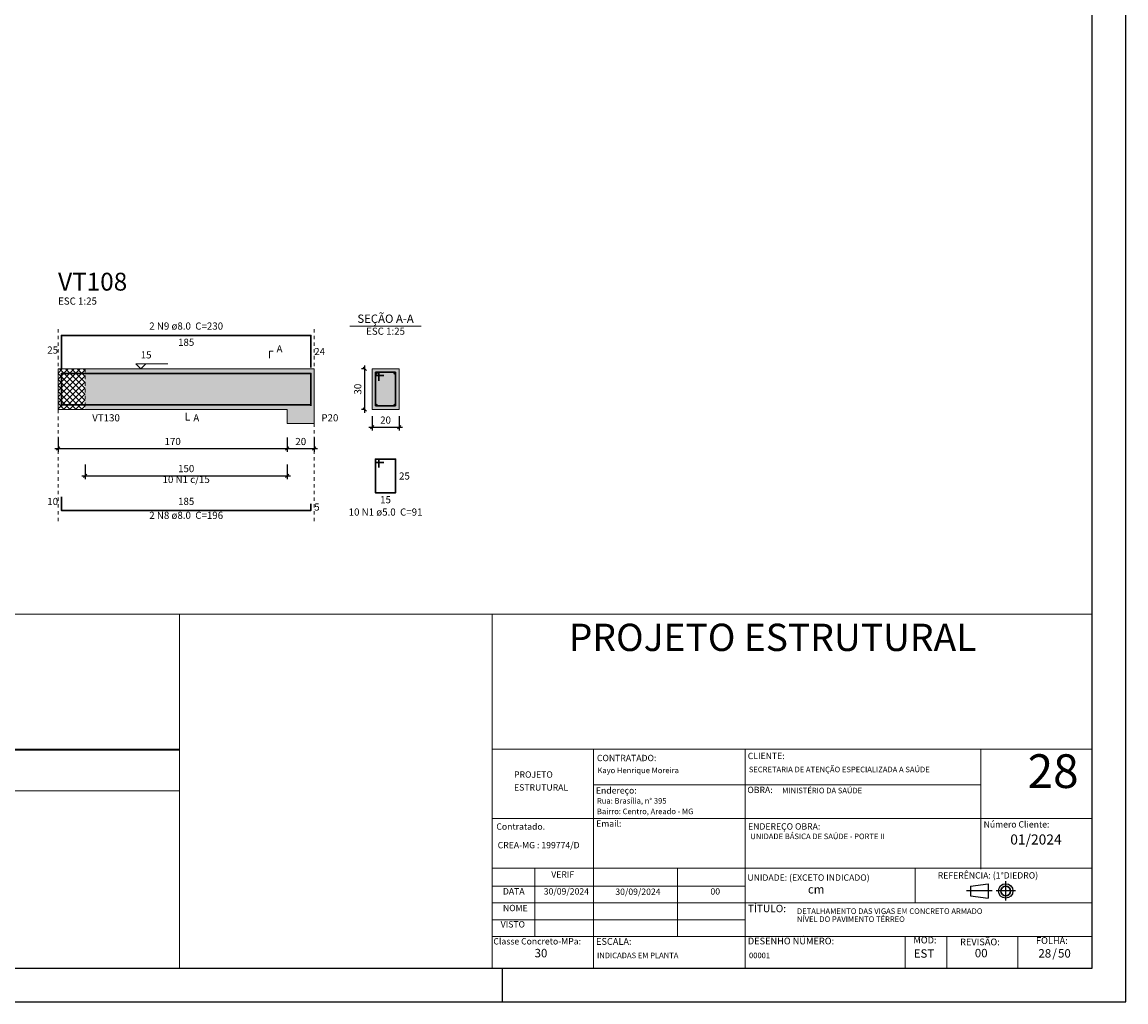
# Model space of a CAD drawing. Units: millimetres. Extents: x 2302 to 11219, y 706 to 1886.
# Drawn here: x 10108 to 10141, y 914 to 943 of the extents above; entities that cross this region are included whole.
import ezdxf
from ezdxf.lldxf.tags import DXFTag

# ---------------------------------------------------------------- set-up
doc = ezdxf.new("R2010")
doc.units = ezdxf.units.MM
for name, pattern in [('_Tracejado médio', [0.4, 0.3, -0.1]), ('DOT', [6.35, 0, -6.35]), ('NULL', [0])]:
    doc.linetypes.add(name, pattern=pattern)
doc.layers.add('1', color=1, linetype='Continuous')
doc.layers.add('8', color=1, linetype='Continuous')
for name, color, linetype, lineweight in [('2', 2, 'Continuous', 30), ('3', 1, 'Continuous', 0), ('54', 3, 'Continuous', 0), ('Descrição da armadura', 7, 'Continuous', 5), ('DT-Barras na forma', 2, 'Continuous', 30), ('DT-Barras no corte', 5, 'Continuous', 5), ('DT-Barras rebatidas', 2, 'Continuous', 30), ('DT-Cotas', 10, 'Continuous', 5), ('DT-Forma', 5, 'Continuous', 5), ('DT-Hachura forma vigas', 9, 'Continuous', 5), ('DT-Hachura intersecção vigas', 14, 'Continuous', 5), ('DT-Hachura seção vigas', 9, 'Continuous', 5), ('DT-Pontilhado', 9, 'DOT', 5), ('DT-Relação do aço', 2, 'Continuous', 5), ('DT-Textos', 7, 'Continuous', 5), ('DT-Título', 3, 'Continuous', 20), ('Textos armaduras', 7, 'Continuous', 5)]:
    doc.layers.add(name, color=color, linetype=linetype, lineweight=lineweight)
doc.styles.add('Arial', font='arial.ttf')
doc.styles.add('LucidaConsole', font='lucon.TTF')
doc.styles.get("Standard").update_dxf_attribs({"font": 'arial.ttf'})
tags = doc.linetypes.add('CENTER', pattern=[2, 1.25, -0.25, 0.25, -0.25]).pattern_tags.tags
tags[10:11] = [DXFTag(74, 4), DXFTag(75, 0), DXFTag(340, '0'), DXFTag(46, 1.0), DXFTag(50, 0.0), DXFTag(44, 0.0), DXFTag(45, 0.0)]
tags[8:9] = [DXFTag(74, 4), DXFTag(75, 0), DXFTag(340, '0'), DXFTag(46, 1.0), DXFTag(50, 0.0), DXFTag(44, 0.0), DXFTag(45, 0.0)]
tags[6:7] = [DXFTag(74, 4), DXFTag(75, 0), DXFTag(340, '0'), DXFTag(46, 1.0), DXFTag(50, 0.0), DXFTag(44, 0.0), DXFTag(45, 0.0)]
tags[4:5] = [DXFTag(74, 4), DXFTag(75, 0), DXFTag(340, '0'), DXFTag(46, 1.0), DXFTag(50, 0.0), DXFTag(44, 0.0), DXFTag(45, 0.0)]
doc.dimstyles.new('UM_25.000000', dxfattribs={"dimtxt": 0.18, "dimasz": 0.1, "dimexe": 0.1, "dimexo": 0.2, "dimgap": 0, "dimtad": 1, "dimtih": 1, "dimtoh": 1, "dimdec": 1, "dimlfac": 25, "dimzin": 0, "dimdsep": 46, "dimtxsty": 'Standard', "dimcen": 0.09, "dimdle": 0.1, "dimadec": 1, "dimazin": 2, "dimtfac": 1, "dimtdec": 4, "dimtofl": 0, "dimtmove": 0, "dimatfit": 3, "dimfxl": 1, "dimtolj": 1, "dimarcsym": 0})

# ---------------------------------------------------------------- blocks, each defined once
blk = doc.blocks.new('_Oblique')
at = {"color": 0, "linetype": 'ByBlock', "lineweight": -2}
blk.add_line((-0.5, -0.5), (0.5, 0.5), dxfattribs=at)
blk = doc.blocks.new('*D2166')
at = {"layer": 'Defpoints', "color": 0, "transparency": 16777216}
for p in [(10109.065, 930.961), (10115.865, 930.961), (10115.865, 930.431)]:
    blk.add_point(p, dxfattribs=at)
at = {"layer": 'DT-Cotas', "color": 0, "lineweight": -2, "transparency": 16777216}
for p, q in [((10109.065, 930.761), (10109.065, 930.331)), ((10115.865, 930.761), (10115.865, 930.331)), ((10108.965, 930.431), (10115.965, 930.431))]:
    blk.add_line(p, q, dxfattribs=at)
at = {"layer": 'DT-Cotas', "color": 0, "lineweight": -2, "transparency": 16777216, "xscale": 0.1, "yscale": 0.1, "zscale": 0.1, "rotation": 180}
blk.add_blockref('_Oblique', (10109.065, 930.431), dxfattribs=at)
at = {"layer": 'DT-Cotas', "color": 0, "lineweight": -2, "transparency": 16777216, "xscale": 0.1, "yscale": 0.1, "zscale": 0.1}
blk.add_blockref('_Oblique', (10115.865, 930.431), dxfattribs=at)
at = {"layer": 'DT-Cotas', "transparency": 16777216, "insert": (10112.465, 930.643), "char_height": 0.2118, "attachment_point": 5, "style": 'Arial'}
blk.add_mtext('\\A1;170', dxfattribs=at)
blk = doc.blocks.new('*D2167')
at = {"layer": 'Defpoints', "color": 0, "transparency": 16777216}
for p in [(10115.865, 930.961), (10116.665, 930.961), (10116.665, 930.431)]:
    blk.add_point(p, dxfattribs=at)
at = {"layer": 'DT-Cotas', "color": 0, "lineweight": -2, "transparency": 16777216}
for p, q in [((10115.865, 930.761), (10115.865, 930.331)), ((10116.665, 930.761), (10116.665, 930.331)), ((10115.765, 930.431), (10116.765, 930.431))]:
    blk.add_line(p, q, dxfattribs=at)
at = {"layer": 'DT-Cotas', "color": 0, "lineweight": -2, "transparency": 16777216, "xscale": 0.1, "yscale": 0.1, "zscale": 0.1, "rotation": 180}
blk.add_blockref('_Oblique', (10115.865, 930.431), dxfattribs=at)
at = {"layer": 'DT-Cotas', "color": 0, "lineweight": -2, "transparency": 16777216, "xscale": 0.1, "yscale": 0.1, "zscale": 0.1}
blk.add_blockref('_Oblique', (10116.665, 930.431), dxfattribs=at)
at = {"layer": 'DT-Cotas', "transparency": 16777216, "insert": (10116.265, 930.643), "char_height": 0.2118, "attachment_point": 5, "rotation": 0.0057, "style": 'Arial'}
blk.add_mtext('\\A1;20', dxfattribs=at)
blk = doc.blocks.new('*D2168')
at = {"layer": 'Defpoints', "color": 0, "transparency": 16777216}
for p in [(10118.168, 932.796), (10118.38, 932.796), (10118.38, 931.596)]:
    blk.add_point(p, dxfattribs=at)
at = {"layer": 'DT-Cotas', "color": 0, "lineweight": -2, "transparency": 16777216}
for p, q in [((10118.18, 932.796), (10118.068, 932.796)), ((10118.168, 931.496), (10118.168, 932.896)), ((10118.18, 931.596), (10118.068, 931.596))]:
    blk.add_line(p, q, dxfattribs=at)
at = {"layer": 'DT-Cotas', "color": 0, "lineweight": -2, "transparency": 16777216, "xscale": 0.1, "yscale": 0.1, "zscale": 0.1}
for p, rotation in [((10118.168, 932.796), 90), ((10118.168, 931.596), 270)]:
    blk.add_blockref('_Oblique', p, dxfattribs=dict(at, rotation=rotation))
at = {"layer": 'DT-Cotas', "transparency": 16777216, "insert": (10117.956, 932.196), "char_height": 0.2118, "attachment_point": 5, "rotation": 90, "style": 'Arial'}
blk.add_mtext('\\A1;30', dxfattribs=at)
blk = doc.blocks.new('*D2169')
at = {"layer": 'Defpoints', "color": 0, "transparency": 16777216}
for p in [(10118.38, 931.596), (10119.18, 931.596), (10119.18, 931.067)]:
    blk.add_point(p, dxfattribs=at)
at = {"layer": 'DT-Cotas', "color": 0, "lineweight": -2, "transparency": 16777216}
for p, q in [((10118.38, 931.396), (10118.38, 930.967)), ((10119.18, 931.396), (10119.18, 930.967)), ((10118.28, 931.067), (10119.28, 931.067))]:
    blk.add_line(p, q, dxfattribs=at)
at = {"layer": 'DT-Cotas', "color": 0, "lineweight": -2, "transparency": 16777216, "xscale": 0.1, "yscale": 0.1, "zscale": 0.1, "rotation": 180}
blk.add_blockref('_Oblique', (10118.38, 931.067), dxfattribs=at)
at = {"layer": 'DT-Cotas', "color": 0, "lineweight": -2, "transparency": 16777216, "xscale": 0.1, "yscale": 0.1, "zscale": 0.1}
blk.add_blockref('_Oblique', (10119.18, 931.067), dxfattribs=at)
at = {"layer": 'DT-Cotas', "transparency": 16777216, "insert": (10118.78, 931.278), "char_height": 0.2118, "attachment_point": 5, "rotation": 0.0057, "style": 'Arial'}
blk.add_mtext('\\A1;20', dxfattribs=at)
blk = doc.blocks.new('*D2170')
at = {"layer": 'Defpoints', "color": 0, "transparency": 16777216}
for p in [(10109.865, 930.156), (10115.865, 930.156), (10115.865, 929.626)]:
    blk.add_point(p, dxfattribs=at)
at = {"layer": 'DT-Cotas', "color": 0, "lineweight": -2, "transparency": 16777216}
for p, q in [((10109.865, 929.956), (10109.865, 929.526)), ((10115.865, 929.956), (10115.865, 929.526)), ((10109.765, 929.626), (10115.965, 929.626))]:
    blk.add_line(p, q, dxfattribs=at)
at = {"layer": 'DT-Cotas', "color": 0, "lineweight": -2, "transparency": 16777216, "xscale": 0.1, "yscale": 0.1, "zscale": 0.1, "rotation": 180}
blk.add_blockref('_Oblique', (10109.865, 929.626), dxfattribs=at)
at = {"layer": 'DT-Cotas', "color": 0, "lineweight": -2, "transparency": 16777216, "xscale": 0.1, "yscale": 0.1, "zscale": 0.1}
blk.add_blockref('_Oblique', (10115.865, 929.626), dxfattribs=at)
at = {"layer": 'DT-Cotas', "transparency": 16777216, "insert": (10112.865, 929.838), "char_height": 0.2118, "attachment_point": 5, "style": 'Arial'}
blk.add_mtext('\\A1;150', dxfattribs=at)

msp = doc.modelspace()

# ---------------------------------------------------------------- hatches: boundary and pattern name
at = {"layer": 'DT-Hachura forma vigas', "linetype": 'Continuous'}
msp.add_hatch(color=252, dxfattribs=at).paths.add_polyline_path([(10116.6649, 931.1726), (10116.6649, 931.5962), (10116.6649, 932.7962), (10115.8649, 932.7962), (10109.8653, 932.7962), (10109.8653, 931.5962), (10115.8649, 931.5962), (10115.8649, 931.1726), (10116.6649, 931.1726)])
at = {"layer": 'DT-Hachura intersecção vigas', "linetype": 'Continuous'}
h = msp.add_hatch(dxfattribs=at)
h.set_pattern_fill('ANSI37', color=9, style=0)
h.set_pattern_definition([(45, (10056.64473, 914.01513), (-0.08838835, 0.08838835), []), (135, (10056.64473, 914.01513), (-0.08838835, -0.08838835), [])])
h.paths.add_polyline_path([(10109.0653, 931.5962), (10109.8653, 931.5962), (10109.8653, 932.7962), (10109.0653, 932.7962), (10109.0653, 931.5962)])
at = {"layer": 'DT-Hachura seção vigas', "linetype": 'Continuous'}
msp.add_hatch(color=252, dxfattribs=at).paths.add_polyline_path([(10118.38, 931.5962), (10118.38, 931.5962), (10119.18, 931.5962), (10119.18, 932.7962), (10118.38, 932.7962), (10118.38, 931.5962)])

# ---------------------------------------------------------------- linework, layer by layer
at = {"layer": '1', "linetype": 'Continuous'}
for p, q in [((10140.7447, 914.0151), (10140.7447, 973.4151)), ((10122.2447, 914.0151), (10122.2447, 915.0151)), ((10056.6447, 914.0151), (10140.7447, 914.0151))]:
    msp.add_line(p, q, dxfattribs=at)
at = {"layer": '1', "linetype": 'CENTER', "ltscale": 0.08}
for p, q in [((10136.7808, 917.3158), (10136.0119, 917.3158)), ((10137.4645, 917.3076), (10136.8937, 917.3076)), ((10137.1791, 917.0222), (10137.1791, 917.5931))]:
    msp.add_line(p, q, dxfattribs=at)
at = {"layer": '1'}
for p, q in [((10136.1386, 917.4503), (10136.6578, 917.5217)), ((10136.1386, 917.4503), (10136.1386, 917.1649)), ((10136.6578, 917.5217), (10136.6578, 917.0936)), ((10136.1386, 917.1649), (10136.6578, 917.0936))]:
    msp.add_line(p, q, dxfattribs=at)
msp.add_circle((10137.1791, 917.3076), 0.2141, dxfattribs=at)
at = {"layer": '2'}
msp.add_circle((10137.1791, 917.3076), 0.1427, dxfattribs=at)
at = {"layer": '54'}
for p, q in [((10059.1447, 925.5151), (10112.6709, 925.5151)), ((10112.6709, 925.5151), (10131.2185, 925.5151)), ((10121.9447, 925.5151), (10121.9447, 915.0151)), ((10139.7447, 925.5151), (10121.9447, 925.5151)), ((10059.1447, 921.5151), (10112.6709, 921.4848)), ((10073.4932, 921.5151), (10112.6709, 921.5151)), ((10073.4932, 921.5151), (10112.6709, 921.5151)), ((10121.9447, 921.5151), (10139.7447, 921.5151)), ((10124.9447, 917.9543), (10124.9447, 921.5151)), ((10129.4447, 921.5151), (10129.4447, 915.0151)), ((10136.4447, 917.9543), (10136.4447, 921.5151)), ((10112.6709, 920.2763), (10077.8709, 920.2763)), ((10112.6709, 920.2763), (10088.0827, 920.2763)), ((10129.4447, 920.4543), (10124.9447, 920.4543)), ((10129.4447, 920.4543), (10136.4447, 920.4543)), ((10121.9447, 919.4543), (10129.4447, 919.4543)), ((10129.4447, 919.4543), (10136.4447, 919.4543)), ((10136.4447, 919.4543), (10139.7447, 919.4543)), ((10121.9447, 917.9829), (10139.7447, 917.9829)), ((10123.2064, 917.9829), (10123.2064, 915.9543)), ((10124.9447, 915.0151), (10124.9447, 917.9829)), ((10127.4447, 917.9829), (10127.4447, 915.9543)), ((10134.4889, 917.9829), (10134.4889, 916.9543)), ((10129.4447, 917.4543), (10121.9447, 917.4543)), ((10129.4447, 916.9543), (10121.9447, 916.9543)), ((10129.4447, 916.9543), (10139.7447, 916.9543)), ((10129.4447, 916.4543), (10121.9447, 916.4543)), ((10121.9447, 915.9543), (10129.4447, 915.9543)), ((10129.4447, 915.9543), (10139.7447, 915.9543)), ((10134.1931, 915.0151), (10134.1931, 915.9543)), ((10135.4357, 915.0151), (10135.4357, 915.9543)), ((10137.535, 915.0151), (10137.535, 915.9543))]:
    msp.add_line(p, q, dxfattribs=at)
msp.add_lwpolyline([(10112.6709, 915.0151), (10112.6709, 925.5151)], dxfattribs=at)
at = {"layer": '8', "linetype": 'Continuous'}
for p, q in [((10139.7447, 915.0151), (10139.7447, 972.4151)), ((10059.1447, 915.0151), (10139.7447, 915.0151))]:
    msp.add_line(p, q, dxfattribs=at)
at = {"layer": 'DT-Barras na forma'}
for p, q in [((10118.58, 932.6962), (10118.48, 932.6962)), ((10118.48, 932.6962), (10118.48, 931.6962)), ((10119.08, 932.6962), (10118.48, 932.6962)), ((10118.48, 932.6962), (10118.48, 932.5962)), ((10118.58, 932.4462), (10118.58, 932.6962)), ((10119.08, 931.6962), (10119.08, 932.6962)), ((10118.48, 932.5962), (10118.73, 932.5962)), ((10118.48, 931.6962), (10119.08, 931.6962))]:
    msp.add_line(p, q, dxfattribs=at)
for points in [[(10109.1653, 931.6602), (10109.1653, 932.6602), (10116.5649, 932.6602), (10116.5649, 931.7046)], [(10109.1653, 932.1322), (10109.1653, 931.7322), (10116.5649, 931.7322), (10116.5649, 931.9322)]]:
    msp.add_lwpolyline(points, dxfattribs=at)
at = {"layer": 'DT-Barras no corte'}
for centre in [(10118.516, 932.6602), (10119.044, 932.6602), (10118.516, 931.7322), (10119.044, 931.7322)]:
    msp.add_circle(centre, 0.016, dxfattribs=at)
at = {"layer": 'DT-Barras rebatidas'}
for points in [[(10109.1653, 932.7898), (10109.1653, 933.7898), (10116.5649, 933.7898), (10116.5649, 932.8342)], [(10118.58, 929.8695), (10118.58, 930.1195), (10118.48, 930.1195), (10118.48, 929.1195), (10119.08, 929.1195), (10119.08, 930.1195), (10118.48, 930.1195), (10118.48, 930.0195), (10118.73, 930.0195)], [(10109.1653, 928.9975), (10109.1653, 928.5975), (10116.5649, 928.5975), (10116.5649, 928.7975)]]:
    msp.add_lwpolyline(points, dxfattribs=at)
at = {"layer": 'DT-Forma', "linetype": 'Continuous'}
for p, q in [((10109.0653, 931.5962), (10109.0653, 932.7962)), ((10116.6649, 932.7962), (10116.6649, 931.5962))]:
    msp.add_line(p, q, dxfattribs=at)
at = {"layer": 'DT-Forma'}
for p, q in [((10109.0653, 932.7962), (10109.8653, 932.7962)), ((10109.8653, 932.7962), (10115.8649, 932.7962)), ((10115.8649, 932.7962), (10116.6649, 932.7962)), ((10119.18, 932.7962), (10118.38, 932.7962)), ((10118.38, 932.7962), (10118.38, 931.5962)), ((10119.18, 931.5962), (10119.18, 932.7962)), ((10109.0653, 931.5962), (10109.8653, 931.5962)), ((10109.8653, 931.5962), (10115.8649, 931.5962)), ((10115.8649, 931.5962), (10115.8649, 931.1726)), ((10116.6649, 931.1726), (10116.6649, 931.5962)), ((10118.38, 931.5962), (10119.18, 931.5962)), ((10115.8649, 931.1726), (10116.6649, 931.1726))]:
    msp.add_line(p, q, dxfattribs=at)
at = {"layer": 'DT-Pontilhado', "linetype": '_Tracejado médio', "ltscale": 0.2}
for p, q in [((10109.0653, 928.2798), (10109.0653, 934.0016)), ((10116.6649, 928.2798), (10116.6649, 934.0016)), ((10109.8653, 932.7962), (10109.8653, 931.5962))]:
    msp.add_line(p, q, dxfattribs=at)
at = {"layer": 'DT-Textos'}
msp.add_line((10117.721, 934.0611), (10119.839, 934.0611), dxfattribs=at)
for points in [[(10115.3354, 933.1139), (10115.3354, 933.3257), (10115.4413, 933.3257)], [(10111.6651, 932.9444), (10111.5169, 932.7962), (10111.3686, 932.9444), (10112.3217, 932.9444)], [(10112.8651, 931.4903), (10112.8651, 931.2785), (10112.971, 931.2785)]]:
    msp.add_lwpolyline(points, dxfattribs=at)

# ---------------------------------------------------------------- texts
at = {"layer": '1', "linetype": 'NULL', "attachment_point": 7, "line_spacing_factor": 0.9, "style": 'Arial'}
for s, insert, char_height, width in [('CONTRATADO:', (10125.0517, 921.0993), 0.188258, 30.63331), ('CLIENTE:', (10129.5267, 921.1593), 0.18826, 18.942925), ('28', (10137.8276, 920.0501), 1, 12.426829), ('PROJETO ', (10122.5927, 920.6083), 0.18826, 21.048204), ('ESTRUTURAL', (10122.5927, 920.2263), 0.18826, 28.064272), ('Endereço:', (10125.0207, 920.1371), 0.18826, 19.179396), ('OBRA:', (10129.5147, 920.1523), 0.18826, 13.097732), ('Contratado.', (10122.0677, 919.0653), 0.188258, 21.982609), ('Email:', (10125.0287, 919.1528), 0.18826, 11.690386), ('ENDEREÇO OBRA:', (10129.5357, 919.0691), 0.188258, 38.12232), ('Número Cliente:', (10136.5227, 919.1303), 0.188258, 30.39684), ('CREA-MG : 199774/D', (10122.1077, 918.5133), 0.188258, 36.253512), ('VERIF', (10123.6957, 917.6443), 0.18826, 12.395207), ('UNIDADE: (EXCETO INDICADO)', (10129.5157, 917.5511), 0.188258, 63.13543), ('REFERÊNCIA: (1°DIEDRO)', (10135.1627, 917.6161), 0.188258, 52.65954), ('DATA', (10122.2617, 917.1433), 0.18826, 11.226627), ('NOME', (10122.2617, 916.6483), 0.18826, 12.627086), ('VISTO', (10122.1957, 916.1643), 0.18826, 12.629382), ('DESENHO NÚMERO:', (10129.5287, 915.6601), 0.2, 44.470732), ('Classe Concreto-MPa:', (10121.9797, 915.6603), 0.188258, 42.325992), ('ESCALA: ', (10125.0247, 915.6461), 0.2, 20.129268), ('MOD:', (10134.4388, 915.6881), 0.2, 11.673171), ('REVISÃO:', (10135.8251, 915.6321), 0.2, 21.121951), ('FOLHA:', (10138.0777, 915.6741), 0.2, 16.14878)]:
    msp.add_mtext(s, dxfattribs=dict(at, insert=insert, char_height=char_height, width=width))
at = {"layer": '2', "linetype": 'NULL', "attachment_point": 7, "line_spacing_factor": 0.9, "style": 'Arial'}
for s, insert, char_height, width in [('Kayo Henrique Moreira', (10125.0677, 920.7507), 0.165337, 60.588019), ('SECRETARIA DE ATENÇÃO ESPECIALIZADA A SAÚDE', (10129.5564, 920.7777), 0.165337, 57.299421), ('MINISTÉRIO DA SAÚDE', (10130.5465, 920.1523), 0.165337, 73.119369), ('Rua: Brasília, n%%d 395', (10125.0517, 919.8477), 0.165337, 62.146624), ('Bairro: Centro, Areado - MG', (10125.0517, 919.5341), 0.165337, 51.750544), ('UNIDADE BÁSICA DE SAÚDE - PORTE II', (10129.6022, 918.7927), 0.165337, 25.510823), ('cm', (10131.3097, 917.1536), 0.25, 7.45122), ('INDICADAS EM PLANTA', (10125.0547, 915.2607), 0.165337, 42.106546), ('00001', (10129.5625, 915.2607), 0.16534, 42.106546)]:
    msp.add_mtext(s, dxfattribs=dict(at, insert=insert, char_height=char_height, width=width))
at = {"layer": '2', "color": 152, "linetype": 'NULL', "true_color": 0x2776bb, "char_height": 0.165337, "width": 12.755412, "attachment_point": 7, "line_spacing_factor": 0.9, "style": 'Arial'}
for s, insert in [('\\pxt16;DETALHAMENTO DAS VIGAS EM CONCRETO ARMADO', (10130.9848, 916.6252)), ('\\pxt16;NÍVEL DO PAVIMENTO TÉRREO', (10130.9848, 916.3875))]:
    msp.add_mtext(s, dxfattribs=dict(at, insert=insert))
at = {"layer": '3', "linetype": 'NULL', "attachment_point": 7, "line_spacing_factor": 0.9}
for s, insert, char_height, width, style in [('PROJETO ESTRUTURAL', (10124.2157, 924.1734), 0.81, 224.370631, 'LucidaConsole'), ('01/2024', (10137.3137, 918.5911), 0.3, 24.230488, 'Arial'), ('30/09/2024', (10123.4737, 917.1413), 0.18826, 21.052796, 'Arial'), ('30/09/2024', (10125.5968, 917.132), 0.18826, 21.052796, 'Arial'), ('00', (10128.4193, 917.1413), 0.18826, 21.052796, 'Arial'), ('30', (10123.2017, 915.2606), 0.25, 6.213415, 'Arial'), ('EST', (10134.4487, 915.2486), 0.25, 10.871951, 'Arial'), ('00', (10136.2617, 915.2606), 0.25, 6.213415, 'Arial'), ('28', (10138.1487, 915.2526), 0.25, 3.106707, 'Arial'), ('/', (10138.5617, 915.2526), 0.25, 1.551829, 'Arial'), ('50', (10138.7308, 915.2526), 0.25, 6.213415, 'Arial')]:
    msp.add_mtext(s, dxfattribs=dict(at, insert=insert, char_height=char_height, width=width, style=style))
at = {"layer": 'Descrição da armadura', "linetype": 'NULL', "char_height": 0.2118, "attachment_point": 8, "line_spacing_factor": 0.9, "style": 'Arial'}
for s, insert, width in [('2 N9 ø8.0  C=230', (10112.8654, 933.8961), 4.686721), ('10 N1 c/15', (10112.8651, 929.3447), 2.86156), ('2 N8 ø8.0  C=196', (10112.8654, 928.2801), 4.686721), ('10 N1 ø5.0  C=91', (10118.7804, 928.3781), 4.686721)]:
    msp.add_mtext(s, dxfattribs=dict(at, insert=insert, width=width))
at = {"layer": 'DT-Relação do aço', "linetype": 'NULL', "insert": (10129.5287, 916.6087), "char_height": 0.22, "width": 18.852927, "attachment_point": 7, "line_spacing_factor": 0.9, "style": 'Arial'}
msp.add_mtext('TÍTULO:', dxfattribs=at)
at = {"layer": 'DT-Textos', "linetype": 'NULL', "line_spacing_factor": 0.798, "style": 'Arial'}
for s, insert, char_height, width, attachment_point in [('ESC 1:25', (10109.0654, 934.6371), 0.2118, 2.532883, 7), ('SEÇÃO A-A', (10118.7804, 934.0852), 0.2471, 3.760741, 8), ('ESC 1:25', (10118.7804, 933.7431), 0.2118, 2.532883, 8), ('15', (10111.5164, 933.0401), 0.2118, 0.658001, 7), ('A', (10115.5474, 933.2201), 0.2118, 0.394865, 7), ('VT130', (10110.0774, 931.1731), 0.2118, 1.743476, 7), ('A', (10113.0764, 931.1731), 0.2118, 0.394865, 7), ('P20', (10116.8764, 931.1731), 0.2118, 1.052866, 7)]:
    msp.add_mtext(s, dxfattribs=dict(at, insert=insert, char_height=char_height, width=width, attachment_point=attachment_point))
at = {"layer": 'DT-Título', "linetype": 'NULL', "insert": (10109.0654, 934.9549), "char_height": 0.5295, "width": 4.358689, "attachment_point": 7, "line_spacing_factor": 0.798, "style": 'Arial'}
msp.add_mtext('VT108', dxfattribs=at)
at = {"layer": 'Textos armaduras', "linetype": 'NULL', "char_height": 0.2118, "line_spacing_factor": 0.9, "style": 'Arial'}
for s, insert, width, attachment_point in [('185', (10112.8651, 933.6925), 1.387001, 2), ('25', (10109.0653, 933.1839), 1.058001, 9), ('24', (10116.6649, 933.4179), 1.058001, 1), ('25', (10119.18, 929.7254), 1.058001, 1), ('10', (10109.0653, 928.6916), 1.058001, 9), ('185', (10112.8651, 928.6948), 1.387001, 8), ('5', (10116.6649, 928.8034), 0.729, 1), ('15', (10118.78, 929.0222), 1.058001, 2)]:
    msp.add_mtext(s, dxfattribs=dict(at, insert=insert, width=width, attachment_point=attachment_point))

# ---------------------------------------------------------------- dimensions: what is measured, and where the dimension line sits
at = {"layer": 'DT-Cotas'}
dim = msp.add_linear_dim(base=(10118.1682, 932.7962), p1=(10118.38, 931.5962), p2=(10118.38, 932.7962), angle=90, dimstyle='UM_25.000000', override={"dimtxt": 0.2118, "dimasz": 0.1, "dimexe": 0.1, "dimexo": 0.2, "dimtad": 1, "dimtih": 0, "dimtoh": 0, "dimdec": 1, "dimlfac": 25, "dimzin": 8, "dimtxsty": 'Arial', "dimblk": 'Oblique', "dimblk1": 'Oblique', "dimblk2": 'Oblique', "dimsah": 1, "dimdle": 0.1, "dimse1": 0, "dimse2": 0, "dimclrt": 256, "dimadec": 1, "dimazin": 3, "dimtmove": 2, "dimldrblk": 'Oblique'}, dxfattribs=at)
dim.commit()
dim.dimension.update_dxf_attribs({"geometry": '*D2168', "text_midpoint": (10117.9564, 932.1962), "dimtype": 160, "text_rotation": 90})
for base, p1, p2, picture, middle in [((10119.18, 931.0667), (10118.38, 931.5962), (10119.18, 931.5962), '*D2169', (10118.78, 931.2785)), ((10116.6649, 930.4313), (10115.8649, 930.9608), (10116.6649, 930.9608), '*D2167', (10116.2649, 930.6431))]:
    dim = msp.add_linear_dim(base=base, p1=p1, p2=p2, dimstyle='UM_25.000000', override={"dimtxt": 0.2118, "dimasz": 0.1, "dimexe": 0.1, "dimexo": 0.2, "dimtad": 1, "dimtih": 0, "dimtoh": 0, "dimdec": 1, "dimlfac": 25, "dimzin": 8, "dimtxsty": 'Arial', "dimblk": 'Oblique', "dimblk1": 'Oblique', "dimblk2": 'Oblique', "dimsah": 1, "dimdle": 0.1, "dimse1": 0, "dimse2": 0, "dimclrt": 256, "dimadec": 1, "dimazin": 3, "dimtmove": 2, "dimldrblk": 'Oblique'}, dxfattribs=at)
    dim.commit()
    dim.dimension.update_dxf_attribs({"geometry": picture, "text_midpoint": middle, "dimtype": 160, "text_rotation": 0.00573})
for base, p1, p2, picture, middle in [((10115.8649, 930.4313), (10109.0653, 930.9608), (10115.8649, 930.9608), '*D2166', (10112.4651, 930.6431)), ((10115.8649, 929.6264), (10109.8653, 930.1559), (10115.8649, 930.1559), '*D2170', (10112.8651, 929.8382))]:
    dim = msp.add_linear_dim(base=base, p1=p1, p2=p2, dimstyle='UM_25.000000', override={"dimtxt": 0.2118, "dimasz": 0.1, "dimexe": 0.1, "dimexo": 0.2, "dimtad": 1, "dimtih": 0, "dimtoh": 0, "dimdec": 1, "dimlfac": 25, "dimzin": 8, "dimtxsty": 'Arial', "dimblk": 'Oblique', "dimblk1": 'Oblique', "dimblk2": 'Oblique', "dimsah": 1, "dimdle": 0.1, "dimse1": 0, "dimse2": 0, "dimclrt": 256, "dimadec": 1, "dimazin": 3, "dimtmove": 2, "dimldrblk": 'Oblique'}, dxfattribs=at)
    dim.commit()
    dim.dimension.update_dxf_attribs({"geometry": picture, "text_midpoint": middle, "dimtype": 160})

doc.saveas('drawing.dxf')
